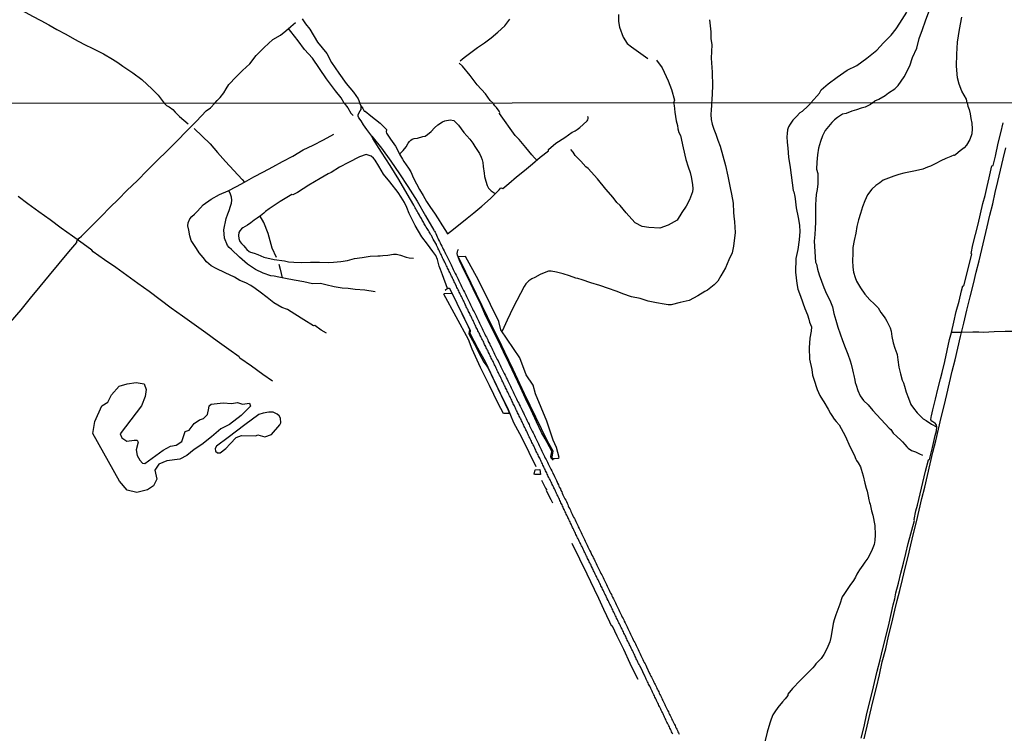
# Model space of a CAD drawing. Units: millimetres. Extents: x 192780 to 195191, y 1652122 to 1654896.
# Drawn here: x 193863 to 194187, y 1653577 to 1653813 of the extents above; entities that cross this region are included whole.
import ezdxf

# ---------------------------------------------------------------- set-up
doc = ezdxf.new("R2010")
doc.units = ezdxf.units.MM
for name, color, linetype in [('IMAGEM', 7, 'Continuous'), ('V-BANHADO', 3, 'Continuous'), ('V-CANAL', 4, 'Continuous'), ('V-LOTE', 1, 'Continuous'), ('V-VALETA', 6, 'Continuous'), ('X-LIMITE_1000', 7, 'Continuous')]:
    doc.layers.add(name, color=color, linetype=linetype)
picture_1 = doc.add_image_def('image1.jpg', size_in_pixel=(4016, 4622))

msp = doc.modelspace()

# ---------------------------------------------------------------- linework, layer by layer
at = {"layer": 'V-BANHADO'}
for points in [[(194040.36, 1653668.12), (194040.64, 1653668.42), (194039.86, 1653671.67), (194038.69, 1653674.09), (194036.65, 1653680.34), (194032.89, 1653689.34), (194032.13, 1653692.23), (194029.76, 1653695.66), (194027.72, 1653701.27), (194021.47, 1653710.54), (194020.75, 1653713.24), (194018.1, 1653718.86), (194014.15, 1653726.92), (194009.77, 1653734.72), (194007.42, 1653734.58), (194008.1, 1653733.2), (194018.66, 1653711.22), (194020.74, 1653707.46), (194022.69, 1653703.27), (194025.43, 1653697.51), (194029.15, 1653689.53), (194032.87, 1653681.81), (194036.59, 1653674.09), (194038.56, 1653670.56), (194038.32, 1653668.45), (194038.46, 1653668.09), (194039.12, 1653668.05), (194040.36, 1653668.12)], [(194024.27, 1653682.89), (194022.37, 1653682.92), (194020.54, 1653686.2), (194017.78, 1653692.16), (194014.77, 1653698.02), (194012.04, 1653704.09), (194010.76, 1653707.28), (194002.71, 1653722.23), (194002.74, 1653722.43), (194005.28, 1653722.54), (194008.03, 1653717.06), (194009.01, 1653714.92), (194010.1, 1653712.79), (194011.08, 1653710.6), (194010.93, 1653709.22), (194012.83, 1653705.75), (194014.26, 1653702.85), (194015.82, 1653699.83), (194016.9, 1653698.51), (194017.29, 1653697.86), (194019.27, 1653693.63), (194021.59, 1653688.82), (194023.89, 1653684.03), (194024.34, 1653682.88)], [(193904.96, 1653657.71), (193901.45, 1653656.8), (193898.23, 1653657.63), (193895.72, 1653660.62), (193887, 1653676.34), (193887.67, 1653680.21), (193889.93, 1653685.46), (193891.9, 1653686.61), (193893.15, 1653689.01), (193895.62, 1653691.91), (193898.3, 1653692.67), (193901.21, 1653693.17), (193903.85, 1653692.67), (193904.53, 1653690.84), (193904.25, 1653688.45), (193902.95, 1653685.44), (193896.02, 1653676.18), (193896.47, 1653674.9), (193898.13, 1653673.82), (193900.62, 1653674.07), (193901.62, 1653674.07), (193901.92, 1653673.39), (193901.29, 1653670.91), (193901.62, 1653669.09), (193902.45, 1653667.51), (193903.28, 1653666.51), (193904.06, 1653666.41), (193910.19, 1653670.75), (193912.6, 1653672.08), (193914.43, 1653672.49), (193916.25, 1653673.65), (193917.35, 1653676.92), (193918.75, 1653677.39), (193920.32, 1653679.63), (193922.07, 1653680.79), (193923.4, 1653681.29), (193924.81, 1653682.54), (193925.22, 1653684.7), (193925.31, 1653685.44), (193926.01, 1653685.93), (193929.88, 1653686.44), (193932.62, 1653686.19), (193934.69, 1653686.52), (193936.35, 1653685.94), (193938.6, 1653686.27), (193938.93, 1653685.28), (193935.87, 1653682.24), (193932, 1653679.27), (193929.18, 1653677.82), (193926.11, 1653675.15), (193922.86, 1653672.71), (193920.38, 1653671.05), (193917.94, 1653669.07), (193915.66, 1653667.87), (193911.33, 1653667.3), (193908.67, 1653666.16), (193907.42, 1653664.18), (193908.09, 1653661.19), (193907.01, 1653659), (193905.01, 1653657.72)], [(193941.67, 1653682.53), (193937.08, 1653679.16), (193931.6, 1653674.96), (193927.7, 1653672.07), (193927.27, 1653671.3), (193927.44, 1653670.44), (193928.02, 1653669.9), (193928.91, 1653669.94), (193930.85, 1653671.36), (193932.2, 1653672.84), (193934.19, 1653674.93), (193936.01, 1653675.63), (193940.72, 1653675.48), (193941.33, 1653675.88), (193943.71, 1653675.23), (193945.82, 1653676.01), (193948.57, 1653679.13), (193948.99, 1653679.86), (193948.84, 1653681.31), (193948.44, 1653682.15), (193947.76, 1653682.72), (193946.45, 1653683.3), (193944.95, 1653683.32), (193943.11, 1653683.05), (193941.67, 1653682.53)], [(194034.57, 1653662.78), (194032.81, 1653662.78), (194032.43, 1653662.89), (194032.78, 1653664.31), (194034.37, 1653664.44), (194034.59, 1653662.81)]]:
    msp.add_lwpolyline(points, close=True, dxfattribs=at)
at = {"layer": 'V-CANAL'}
for points in [[(194056.54, 1653621.73), (194055.96, 1653623.04), (194055.89, 1653623.12), (194055.84, 1653623.21), (194055.78, 1653623.36), (194055.72, 1653623.46), (194055.57, 1653623.8), (194055.38, 1653624.19), (194055.21, 1653624.57), (194055.02, 1653624.95), (194054.82, 1653625.34), (194054.63, 1653625.72), (194054.44, 1653626.1), (194054.29, 1653626.44), (194054.1, 1653626.83), (194053.91, 1653627.21), (194053.74, 1653627.59), (194053.53, 1653627.98), (194053.34, 1653628.36), (194053.14, 1653628.74), (194052.99, 1653629.08), (194052.8, 1653629.47), (194052.61, 1653629.85), (194052.42, 1653630.23), (194052.25, 1653630.61), (194052.06, 1653631), (194051.89, 1653631.38), (194051.72, 1653631.72), (194051.53, 1653632.1), (194051.38, 1653632.45), (194051.19, 1653632.83), (194050.99, 1653633.21), (194050.8, 1653633.59), (194050.63, 1653633.98), (194050.44, 1653634.36), (194050.25, 1653634.74), (194050.08, 1653635.08), (194049.91, 1653635.47), (194049.72, 1653635.85), (194049.53, 1653636.23), (194049.33, 1653636.62), (194049.14, 1653637), (194048.97, 1653637.38), (194048.82, 1653637.72), (194048.63, 1653638.11), (194048.44, 1653638.49), (194048.25, 1653638.87), (194048.06, 1653639.26), (194047.86, 1653639.64), (194047.69, 1653640.02), (194047.5, 1653640.36), (194047.33, 1653640.75), (194047.14, 1653641.13), (194046.95, 1653641.51), (194046.76, 1653641.9), (194046.57, 1653642.28), (194046.42, 1653642.66), (194046.23, 1653643), (194046.06, 1653643.39), (194045.87, 1653643.77), (194045.67, 1653644.15), (194045.5, 1653644.53), (194045.33, 1653644.92), (194045.14, 1653645.3), (194044.97, 1653645.64), (194044.78, 1653646.02), (194044.63, 1653646.37), (194044.46, 1653646.75), (194044.27, 1653647.13), (194044.08, 1653647.51), (194043.93, 1653647.9), (194043.74, 1653648.24), (194043.57, 1653648.62), (194043.39, 1653648.96), (194043.23, 1653649.35), (194043.03, 1653649.73), (194042.86, 1653650.11), (194042.67, 1653650.49), (194042.5, 1653650.88), (194042.31, 1653651.26), (194042.16, 1653651.6), (194041.97, 1653651.98), (194041.82, 1653652.33), (194041.65, 1653652.71), (194041.46, 1653653.09), (194041.27, 1653653.47), (194041.12, 1653653.86), (194040.93, 1653654.24), (194040.76, 1653654.62), (194040.56, 1653654.96), (194040.37, 1653655.35), (194040.2, 1653655.73), (194040.03, 1653656.11), (194039.84, 1653656.5), (194039.67, 1653656.88), (194039.48, 1653657.26), (194039.33, 1653657.6), (194039.14, 1653657.99), (194038.97, 1653658.37), (194038.78, 1653658.75), (194038.59, 1653659.14), (194038.59, 1653659.14), (194038.41, 1653659.52), (194038.22, 1653659.9), (194038.08, 1653660.24), (194037.88, 1653660.63), (194037.69, 1653661.01), (194037.5, 1653661.39), (194037.31, 1653661.78), (194037.12, 1653662.16), (194036.95, 1653662.54), (194036.78, 1653662.88), (194036.59, 1653663.27), (194036.41, 1653663.65), (194036.22, 1653664.03), (194036.05, 1653664.41), (194035.86, 1653664.8), (194035.69, 1653665.18), (194035.52, 1653665.52), (194035.33, 1653665.9), (194035.18, 1653666.25), (194034.99, 1653666.63), (194034.8, 1653667.01), (194034.63, 1653667.39), (194034.43, 1653667.78), (194034.29, 1653668.12), (194034.09, 1653668.5), (194033.9, 1653668.84), (194033.73, 1653669.23), (194033.54, 1653669.61), (194033.35, 1653669.99), (194033.16, 1653670.37), (194032.99, 1653670.76), (194032.82, 1653671.14), (194032.65, 1653671.48), (194032.46, 1653671.86), (194032.31, 1653672.2), (194032.12, 1653672.59), (194031.92, 1653672.97), (194031.71, 1653673.35), (194031.54, 1653673.74), (194031.39, 1653674.12), (194031.18, 1653674.5), (194031.01, 1653674.84), (194030.82, 1653675.23), (194030.63, 1653675.61), (194030.43, 1653675.99), (194030.26, 1653676.38), (194030.09, 1653676.76), (194029.9, 1653677.14), (194029.75, 1653677.48), (194029.54, 1653677.87), (194029.37, 1653678.25), (194029.2, 1653678.63), (194029.01, 1653679.02), (194028.84, 1653679.4), (194028.62, 1653679.78), (194028.48, 1653680.12), (194028.3, 1653680.51), (194028.11, 1653680.89), (194027.94, 1653681.27), (194027.73, 1653681.66), (194027.56, 1653682.04), (194027.35, 1653682.42), (194027.18, 1653682.76), (194027.01, 1653683.15), (194026.84, 1653683.53), (194026.67, 1653683.91), (194026.45, 1653684.29), (194026.28, 1653684.68), (194026.09, 1653685.06), (194025.94, 1653685.4), (194025.77, 1653685.78), (194025.58, 1653686.13), (194025.41, 1653686.51), (194025.24, 1653686.89), (194025.05, 1653687.27), (194024.88, 1653687.66), (194024.67, 1653688.04), (194024.5, 1653688.42), (194024.33, 1653688.76), (194024.13, 1653689.15), (194023.94, 1653689.53), (194023.77, 1653689.91), (194023.58, 1653690.3), (194023.39, 1653690.68), (194023.22, 1653691.06), (194023.05, 1653691.4), (194022.86, 1653691.79), (194022.69, 1653692.17), (194022.49, 1653692.55), (194022.3, 1653692.94), (194022.11, 1653693.32), (194021.94, 1653693.7), (194021.75, 1653694.04), (194021.6, 1653694.43), (194021.43, 1653694.81), (194021.22, 1653695.19), (194021.05, 1653695.58), (194020.83, 1653695.96), (194020.66, 1653696.34), (194020.47, 1653696.68), (194020.47, 1653696.68), (194020.3, 1653697.07), (194020.13, 1653697.45), (194019.94, 1653697.83), (194019.77, 1653698.21), (194019.56, 1653698.6), (194019.39, 1653698.98), (194019.22, 1653699.32), (194019.05, 1653699.7), (194018.88, 1653700.05), (194018.68, 1653700.43), (194018.49, 1653700.81), (194018.3, 1653701.19), (194018.13, 1653701.58), (194017.98, 1653701.92), (194017.77, 1653702.3), (194017.62, 1653702.64), (194017.41, 1653703.03), (194017.24, 1653703.41), (194017.05, 1653703.79), (194016.88, 1653704.17), (194016.68, 1653704.56), (194016.49, 1653704.94), (194016.32, 1653705.28), (194016.13, 1653705.66), (194015.98, 1653706.01), (194015.81, 1653706.39), (194015.6, 1653706.77), (194015.43, 1653707.15), (194015.24, 1653707.54), (194015.02, 1653707.92), (194014.87, 1653708.3), (194014.68, 1653708.64), (194014.49, 1653709.03), (194014.28, 1653709.41), (194014.11, 1653709.79), (194013.9, 1653710.18), (194013.73, 1653710.56), (194013.53, 1653710.94), (194013.38, 1653711.28), (194013.21, 1653711.67), (194013.02, 1653712.05), (194012.83, 1653712.43), (194012.64, 1653712.82), (194012.45, 1653713.2), (194012.3, 1653713.58), (194012.11, 1653713.92), (194011.94, 1653714.31), (194011.74, 1653714.69), (194011.55, 1653715.07), (194011.4, 1653715.46), (194011.21, 1653715.84), (194011.02, 1653716.22), (194010.83, 1653716.56), (194010.66, 1653716.95), (194010.45, 1653717.33), (194010.28, 1653717.71), (194010.08, 1653718.09), (194009.89, 1653718.48), (194009.74, 1653718.86), (194009.55, 1653719.2), (194009.38, 1653719.58), (194009.21, 1653719.93), (194009.04, 1653720.31), (194008.87, 1653720.69), (194008.66, 1653721.07), (194008.49, 1653721.46), (194008.28, 1653721.84), (194008.11, 1653722.22), (194007.96, 1653722.56), (194007.77, 1653722.95), (194007.57, 1653723.33), (194007.38, 1653723.71), (194007.21, 1653724.1), (194007, 1653724.48), (194006.83, 1653724.86), (194006.68, 1653725.2), (194006.49, 1653725.59), (194006.32, 1653725.97), (194006.11, 1653726.35), (194005.94, 1653726.74), (194005.72, 1653727.12), (194005.55, 1653727.5), (194005.4, 1653727.84), (194005.21, 1653728.23), (194005.02, 1653728.61), (194004.83, 1653728.99), (194004.66, 1653729.38), (194004.45, 1653729.76), (194004.28, 1653730.14), (194004.08, 1653730.48), (194003.91, 1653730.87), (194003.74, 1653731.25), (194003.55, 1653731.63), (194003.38, 1653732.01), (194003.17, 1653732.4), (194003, 1653732.78), (194002.83, 1653733.12), (194002.66, 1653733.5), (194002.49, 1653733.85), (194002.27, 1653734.23), (194002.27, 1653734.23), (194002.1, 1653734.61), (194001.93, 1653734.99), (194001.76, 1653735.38), (194001.59, 1653735.72), (194001.38, 1653736.1), (194001.23, 1653736.44), (194001.04, 1653736.83), (194000.85, 1653737.21), (194000.68, 1653737.59), (194000.49, 1653737.97), (194000.27, 1653738.38), (194000.29, 1653738.49), (194000.2, 1653738.64), (193999.5, 1653739.89), (193999.19, 1653740.44), (193998.98, 1653740.83), (193998.78, 1653741.21), (193998.55, 1653741.59), (193998.32, 1653741.95), (193998.04, 1653742.44), (193997.83, 1653742.83), (193997.61, 1653743.21), (193997.4, 1653743.59), (193997.17, 1653743.93), (193996.89, 1653744.4), (193996.68, 1653744.79), (193996.46, 1653745.17), (193996.23, 1653745.51), (193995.97, 1653745.98), (193995.78, 1653746.36), (193995.57, 1653746.72), (193995.27, 1653747.21), (193995.06, 1653747.55), (193994.8, 1653748.02), (193994.61, 1653748.34), (193994.31, 1653748.83), (193994.12, 1653749.19), (193993.85, 1653749.68), (193993.65, 1653750), (193993.4, 1653750.45), (193993.19, 1653750.76), (193992.95, 1653751.21), (193992.74, 1653751.6), (193990.53, 1653755.35), (193987.83, 1653760.1), (193984.96, 1653764.66), (193982.09, 1653769.13), (193979.31, 1653773.6), (193978.88, 1653774.41), (193982.08, 1653770.4), (193985.17, 1653766.08), (193988.01, 1653761.97), (193990.85, 1653757.76), (193993.87, 1653752.97), (193996.66, 1653748.15), (193999.41, 1653743.33), (193999.53, 1653743.12), (193999.59, 1653743.02), (193999.76, 1653742.74), (193999.98, 1653742.23), (194000.21, 1653741.72), (194000.47, 1653741.21), (194000.7, 1653740.7), (194000.95, 1653740.19), (194001.19, 1653739.68), (194001.45, 1653739.17), (194001.7, 1653738.66), (194001.96, 1653738.14), (194002.19, 1653737.63), (194002.47, 1653737.08), (194002.74, 1653736.57), (194003, 1653736.06), (194003.23, 1653735.55), (194003.3, 1653735.4), (194005.07, 1653731.88), (194005.3, 1653731.38), (194005.53, 1653730.91), (194005.72, 1653730.44), (194005.98, 1653729.97), (194006.23, 1653729.5), (194006.45, 1653729.04), (194006.7, 1653728.57), (194006.91, 1653728.1), (194007.13, 1653727.63), (194007.36, 1653727.16), (194007.6, 1653726.69), (194007.85, 1653726.23), (194008.04, 1653725.76), (194008.28, 1653725.29), (194008.51, 1653724.82), (194008.74, 1653724.35), (194008.98, 1653723.88), (194009.19, 1653723.42), (194009.43, 1653722.95), (194009.68, 1653722.48), (194009.89, 1653722.01), (194010.15, 1653721.54), (194010.34, 1653721.07), (194010.58, 1653720.61), (194010.79, 1653720.18), (194010.79, 1653720.18), (194011.02, 1653719.71), (194011.23, 1653719.24), (194011.47, 1653718.78), (194011.7, 1653718.31), (194011.94, 1653717.84), (194012.17, 1653717.37), (194012.36, 1653716.9), (194012.62, 1653716.43), (194012.87, 1653715.97), (194013.09, 1653715.54), (194013.28, 1653715.07), (194013.51, 1653714.6), (194013.73, 1653714.14), (194013.98, 1653713.67), (194014.21, 1653713.2), (194014.41, 1653712.73), (194014.66, 1653712.26), (194014.87, 1653711.79), (194015.13, 1653711.33), (194015.3, 1653710.9), (194015.54, 1653710.43), (194015.77, 1653709.96), (194016.02, 1653709.5), (194016.24, 1653709.03), (194016.45, 1653708.56), (194016.71, 1653708.09), (194016.92, 1653707.62), (194017.13, 1653707.15), (194017.34, 1653706.69), (194017.56, 1653706.26), (194017.81, 1653705.79), (194018, 1653705.32), (194018.24, 1653704.86), (194018.49, 1653704.39), (194018.71, 1653703.92), (194018.94, 1653703.45), (194019.15, 1653702.98), (194019.39, 1653702.51), (194019.64, 1653702.05), (194019.86, 1653701.62), (194020.07, 1653701.15), (194020.3, 1653700.68), (194020.56, 1653700.22), (194020.77, 1653699.75), (194021.02, 1653699.28), (194021.24, 1653698.81), (194021.47, 1653698.34), (194021.69, 1653697.87), (194021.94, 1653697.41), (194022.11, 1653696.98), (194022.37, 1653696.51), (194022.6, 1653696.04), (194022.84, 1653695.58), (194023.07, 1653695.11), (194023.26, 1653694.64), (194023.52, 1653694.17), (194023.73, 1653693.7), (194023.98, 1653693.23), (194024.18, 1653692.77), (194024.39, 1653692.34), (194024.62, 1653691.87), (194024.86, 1653691.4), (194025.07, 1653690.94), (194025.3, 1653690.47), (194025.52, 1653690), (194025.75, 1653689.53), (194026.01, 1653689.06), (194026.22, 1653688.59), (194026.45, 1653688.13), (194026.67, 1653687.7), (194026.9, 1653687.23), (194027.09, 1653686.76), (194027.35, 1653686.3), (194027.56, 1653685.83), (194027.82, 1653685.36), (194028.01, 1653684.89), (194028.24, 1653684.42), (194028.45, 1653683.95), (194028.71, 1653683.49), (194028.9, 1653683.06), (194029.14, 1653682.59), (194029.39, 1653682.12), (194029.6, 1653681.66), (194029.84, 1653681.19), (194030.05, 1653680.72), (194030.28, 1653680.25), (194030.5, 1653679.78), (194030.75, 1653679.31), (194030.94, 1653678.85), (194031.18, 1653678.42), (194031.39, 1653677.95), (194031.62, 1653677.48), (194031.82, 1653677.02), (194032.07, 1653676.55), (194032.29, 1653676.08), (194032.54, 1653675.61), (194032.77, 1653675.14), (194032.99, 1653674.67), (194033.22, 1653674.21), (194033.44, 1653673.78), (194033.44, 1653673.78), (194033.63, 1653673.31), (194033.86, 1653672.84), (194034.07, 1653672.38), (194034.33, 1653671.91), (194034.52, 1653671.44), (194034.75, 1653670.97), (194034.94, 1653670.5), (194035.22, 1653670.03), (194035.46, 1653669.57), (194035.65, 1653669.14), (194035.9, 1653668.67), (194036.12, 1653668.2), (194036.37, 1653667.74), (194036.61, 1653667.27), (194036.8, 1653666.8), (194037.05, 1653666.33), (194037.27, 1653665.86), (194037.54, 1653665.39), (194037.77, 1653664.93), (194037.99, 1653664.5), (194038.22, 1653664.03), (194038.46, 1653663.56), (194038.65, 1653663.1), (194038.88, 1653662.63), (194039.1, 1653662.16), (194039.35, 1653661.69), (194039.54, 1653661.22), (194039.78, 1653660.75), (194039.99, 1653660.29), (194040.18, 1653659.86), (194040.42, 1653659.39), (194040.63, 1653658.92), (194040.84, 1653658.46), (194041.08, 1653657.99), (194041.29, 1653657.52), (194041.52, 1653657.05), (194041.71, 1653656.58), (194041.95, 1653656.11), (194042.16, 1653655.65), (194042.39, 1653655.22), (194042.61, 1653654.75), (194042.84, 1653654.28), (194043.06, 1653653.82), (194043.29, 1653653.35), (194043.5, 1653652.88), (194043.71, 1653652.41), (194043.93, 1653651.94), (194044.16, 1653651.47), (194044.4, 1653651.01), (194044.59, 1653650.58), (194044.8, 1653650.11), (194045.03, 1653649.64), (194045.25, 1653649.17), (194045.46, 1653648.71), (194045.72, 1653648.24), (194045.93, 1653647.77), (194046.14, 1653647.3), (194046.38, 1653646.83), (194046.61, 1653646.37), (194046.8, 1653645.94), (194047.01, 1653645.47), (194047.25, 1653645), (194047.48, 1653644.53), (194047.7, 1653644.07), (194047.93, 1653643.6), (194048.14, 1653643.13), (194048.37, 1653642.66), (194048.61, 1653642.19), (194048.82, 1653641.73), (194049.06, 1653641.3), (194049.29, 1653640.83), (194049.5, 1653640.36), (194049.72, 1653639.89), (194049.93, 1653639.43), (194050.16, 1653638.96), (194050.4, 1653638.49), (194050.61, 1653638.02), (194050.85, 1653637.55), (194051.08, 1653637.09), (194051.27, 1653636.66), (194051.5, 1653636.19), (194051.74, 1653635.72), (194051.95, 1653635.25), (194052.19, 1653634.79), (194052.42, 1653634.32), (194052.65, 1653633.85), (194052.87, 1653633.38), (194053.1, 1653632.91), (194053.34, 1653632.45), (194053.53, 1653632.02), (194053.76, 1653631.55), (194053.99, 1653631.08), (194054.25, 1653630.61), (194054.48, 1653630.15), (194054.72, 1653629.68), (194054.95, 1653629.21), (194055.17, 1653628.74), (194055.4, 1653628.27), (194055.66, 1653627.81), (194055.85, 1653627.38), (194055.85, 1653627.38), (194056.08, 1653626.91), (194056.31, 1653626.44), (194056.55, 1653625.97), (194056.76, 1653625.51), (194057, 1653625.04), (194057.21, 1653624.57), (194057.44, 1653624.1), (194057.66, 1653623.63), (194057.89, 1653623.17), (194058.1, 1653622.74), (194058.32, 1653622.27), (194058.55, 1653621.8), (194058.78, 1653621.33), (194059.02, 1653620.87), (194059.25, 1653620.4), (194059.49, 1653619.93), (194059.7, 1653619.46), (194059.93, 1653618.99), (194060.15, 1653618.53), (194060.36, 1653618.1), (194060.59, 1653617.63), (194060.8, 1653617.16), (194061.04, 1653616.69), (194061.28, 1653616.23), (194061.51, 1653615.76), (194061.74, 1653615.29), (194061.98, 1653614.82), (194062.17, 1653614.35), (194062.42, 1653613.88), (194062.64, 1653613.42), (194062.89, 1653612.95), (194063.1, 1653612.48), (194063.32, 1653612.01), (194063.55, 1653611.54), (194063.79, 1653611.08), (194064, 1653610.61), (194064.23, 1653610.14), (194064.45, 1653609.67), (194064.68, 1653609.2), (194064.91, 1653608.73), (194065.11, 1653608.27), (194065.36, 1653607.8), (194065.62, 1653607.33), (194065.83, 1653606.86), (194066.06, 1653606.39), (194066.28, 1653605.92), (194066.51, 1653605.46), (194066.74, 1653604.99), (194066.98, 1653604.52), (194067.19, 1653604.05), (194067.41, 1653603.58), (194067.62, 1653603.11), (194067.85, 1653602.65), (194068.06, 1653602.18), (194068.3, 1653601.71), (194068.51, 1653601.24), (194068.75, 1653600.77), (194069, 1653600.31), (194069.21, 1653599.84), (194069.45, 1653599.37), (194070.51, 1653597.15), (194070.51, 1653597.13), (194070.56, 1653597.09), (194070.56, 1653597.02), (194070.6, 1653596.94), (194070.73, 1653596.69), (194070.94, 1653596.26), (194071.13, 1653595.88), (194071.34, 1653595.45), (194071.53, 1653595.03), (194071.75, 1653594.64), (194071.94, 1653594.22), (194072.15, 1653593.83), (194072.34, 1653593.45), (194072.56, 1653593.03), (194072.75, 1653592.64), (194072.94, 1653592.22), (194073.13, 1653591.83), (194073.3, 1653591.45), (194073.51, 1653591.03), (194073.71, 1653590.64), (194073.9, 1653590.22), (194074.09, 1653589.83), (194074.28, 1653589.45), (194074.49, 1653589.02), (194074.68, 1653588.6), (194074.9, 1653588.17), (194075.09, 1653587.75), (194075.28, 1653587.36), (194075.51, 1653586.94), (194075.68, 1653586.56), (194075.9, 1653586.13), (194076.09, 1653585.7), (194076.28, 1653585.28), (194076.49, 1653584.85), (194076.71, 1653584.43), (194076.9, 1653584.04), (194077.09, 1653583.62), (194077.28, 1653583.24), (194077.47, 1653582.81), (194077.47, 1653582.81), (194077.68, 1653582.38), (194077.88, 1653582), (194078.09, 1653581.57), (194078.28, 1653581.15), (194078.45, 1653580.77), (194078.69, 1653580.34), (194078.88, 1653579.96), (194079.09, 1653579.53), (194079.28, 1653579.11), (194079.47, 1653578.72), (194079.67, 1653578.3), (194079.86, 1653577.91), (194080.03, 1653577.53), (194080.24, 1653577.11)], [(194078.18, 1653577.11), (194077.96, 1653577.53), (194077.77, 1653577.91), (194077.58, 1653578.34), (194077.41, 1653578.72), (194077.22, 1653579.11), (194077.03, 1653579.53), (194076.83, 1653579.91), (194076.6, 1653580.34), (194076.41, 1653580.72), (194076.24, 1653581.11), (194076.02, 1653581.53), (194075.85, 1653581.92), (194075.66, 1653582.3), (194075.47, 1653582.68), (194075.3, 1653583.06), (194075.11, 1653583.45), (194074.94, 1653583.83), (194074.73, 1653584.26), (194074.53, 1653584.64), (194074.36, 1653585.02), (194074.17, 1653585.41), (194073.98, 1653585.79), (194073.79, 1653586.21), (194073.6, 1653586.6), (194073.41, 1653586.98), (194073.21, 1653587.36), (194073.04, 1653587.75), (194072.83, 1653588.17), (194072.66, 1653588.56), (194072.47, 1653588.94), (194072.28, 1653589.32), (194072.09, 1653589.71), (194071.9, 1653590.13), (194071.7, 1653590.51), (194071.49, 1653590.94), (194071.32, 1653591.32), (194071.13, 1653591.71), (194070.92, 1653592.13), (194070.75, 1653592.52), (194070.55, 1653592.9), (194070.36, 1653593.28), (194070.15, 1653593.66), (194069.98, 1653594.05), (194069.79, 1653594.43), (194069.58, 1653594.86), (194069.38, 1653595.24), (194069.21, 1653595.62), (194069.04, 1653596.01), (194067.48, 1653599.3), (194067.45, 1653599.33), (194067.36, 1653599.52), (194067.28, 1653599.71), (194067.08, 1653600.09), (194066.89, 1653600.48), (194066.68, 1653600.86), (194066.51, 1653601.24), (194066.32, 1653601.63), (194066.13, 1653602.01), (194065.98, 1653602.39), (194065.79, 1653602.77), (194065.62, 1653603.16), (194065.42, 1653603.54), (194065.23, 1653603.92), (194065.06, 1653604.31), (194064.87, 1653604.69), (194064.68, 1653605.07), (194064.47, 1653605.46), (194064.28, 1653605.84), (194064.09, 1653606.22), (194063.91, 1653606.61), (194063.72, 1653606.99), (194063.53, 1653607.37), (194063.34, 1653607.75), (194063.34, 1653607.75), (194063.15, 1653608.14), (194062.96, 1653608.52), (194062.79, 1653608.9), (194062.62, 1653609.29), (194062.42, 1653609.67), (194062.23, 1653610.05), (194062.04, 1653610.44), (194061.85, 1653610.82), (194061.68, 1653611.2), (194061.49, 1653611.59), (194061.32, 1653611.97), (194061.13, 1653612.35), (194060.93, 1653612.74), (194060.76, 1653613.12), (194060.57, 1653613.5), (194060.38, 1653613.88), (194060.19, 1653614.27), (194060.02, 1653614.65), (194059.83, 1653615.03), (194059.64, 1653615.42), (194059.44, 1653615.8), (194059.27, 1653616.18), (194059.08, 1653616.57), (194058.89, 1653616.95), (194058.7, 1653617.33), (194058.53, 1653617.72), (194058.34, 1653618.1), (194058.15, 1653618.48), (194057.98, 1653618.87), (194057.78, 1653619.25), (194057.59, 1653619.63), (194057.42, 1653620.01), (194057.23, 1653620.4), (194057.04, 1653620.78), (194056.83, 1653621.16), (194056.54, 1653621.73)]]:
    msp.add_lwpolyline(points, dxfattribs=at)
at = {"layer": 'V-LOTE'}
msp.add_lwpolyline([(194141.22, 1653575.57), (194142.25, 1653579.8), (194143.22, 1653584.03), (194143.22, 1653584.03), (194144.25, 1653588.25), (194145.26, 1653592.47), (194146.25, 1653596.7), (194147.2, 1653600.97), (194148.33, 1653605.22), (194149.3, 1653609.47), (194150.35, 1653613.72), (194151.36, 1653617.97), (194152.14, 1653621.16), (194152.96, 1653624.5), (194153.86, 1653628.08), (194154.76, 1653631.89), (194155.71, 1653635.71), (194156.63, 1653639.53), (194157.53, 1653643.35), (194158.45, 1653647.17), (194159.37, 1653650.99), (194160.29, 1653654.81), (194161.19, 1653658.63), (194162.11, 1653662.45), (194162.99, 1653666.27), (194163.91, 1653670.09), (194164.83, 1653673.91), (194165.73, 1653677.73), (194166.63, 1653681.55), (194167.56, 1653685.37), (194168.44, 1653689.19), (194169.36, 1653693.01), (194170.29, 1653696.83), (194171.22, 1653700.65), (194172.12, 1653704.47), (194173.04, 1653708.29), (194174.07, 1653712.67), (194175.14, 1653717.02), (194176.17, 1653721.37), (194177.24, 1653725.7), (194178.16, 1653729.51), (194179.13, 1653733.26), (194180.03, 1653737.01), (194180.89, 1653740.76), (194181.79, 1653744.51), (194182.69, 1653748.28), (194183.61, 1653752.03), (194184.47, 1653755.74), (194185.33, 1653759.45), (194186.21, 1653763.16), (194187.11, 1653766.87), (194187.97, 1653770.58)], dxfattribs=at)
at = {"layer": 'V-VALETA'}
for points in [[(193863.69, 1653815.83), (193867.04, 1653813.95), (193869.84, 1653812.56), (193872.49, 1653811.05), (193875.14, 1653809.54), (193878.01, 1653808.02), (193880.87, 1653806.34), (193884, 1653804.77), (193887.22, 1653803.14), (193890.42, 1653801.51), (193893.45, 1653799.81), (193895.22, 1653798.68), (193896.87, 1653797.44), (193900.16, 1653795.3), (193903.15, 1653793.04), (193906.51, 1653789.93), (193908.51, 1653787.93), (193910.45, 1653785.25)], [(194060.27, 1653814.47), (194060.22, 1653812.16), (194060.53, 1653810.38), (194061.77, 1653806.98), (194063.13, 1653804.94), (194064.49, 1653803.79), (194067.62, 1653801.61), (194069.94, 1653800.02)], [(194123.66, 1653785.37), (194125.66, 1653787.57), (194126.55, 1653788.55), (194127.08, 1653789.68), (194129.34, 1653791.64), (194132.39, 1653793.85), (194135.64, 1653796.13), (194138.81, 1653797.74), (194142.08, 1653800.07), (194145.42, 1653802.73), (194147.57, 1653805.2), (194150.12, 1653807.65), (194151.75, 1653809.78), (194152.96, 1653811.7), (194155.33, 1653815.29)], [(194143.97, 1653785.38), (194144.78, 1653786.08), (194146.04, 1653786.54), (194148.21, 1653787.82), (194149.21, 1653788.71), (194151.34, 1653790), (194152.42, 1653791.08), (194154.47, 1653793.93), (194156.29, 1653797.55), (194157.17, 1653800.29), (194158.6, 1653803.4), (194159.39, 1653806.54), (194160.46, 1653809.51), (194161.41, 1653812.46), (194162.56, 1653815.41)], [(193927.17, 1653785.27), (193927.91, 1653786.13), (193928.91, 1653787.16), (193930.17, 1653788.67), (193930.9, 1653789.98), (193931.83, 1653791.47), (193932.44, 1653792.1), (193933.53, 1653793.25), (193936.26, 1653796.02), (193938.68, 1653798.19), (193940.84, 1653800.93), (193943.45, 1653803.63), (193946.25, 1653806.26), (193948.78, 1653807.7), (193950.6, 1653809.16), (193952.26, 1653810.54), (193953.78, 1653811.83)], [(193955.98, 1653813.08), (193957.07, 1653811.39), (193958.48, 1653809.7), (193961.06, 1653805.39), (193964.09, 1653801.6), (193965.63, 1653798.67), (193968.07, 1653795.19), (193970.42, 1653791.73), (193972.84, 1653788.92), (193974.48, 1653786.7), (193974.98, 1653785.29)], [(194008.07, 1653799.25), (194009.36, 1653800.36), (194011.59, 1653801.94), (194013.82, 1653803.57), (194016.05, 1653805.2), (194018.28, 1653806.83), (194020.51, 1653808.72), (194022.79, 1653810.73), (194024.47, 1653812.95)], [(194090.27, 1653812.7), (194090.65, 1653808.79), (194090.65, 1653806.63), (194090.98, 1653804.46), (194090.83, 1653800.1), (194091.11, 1653795.53), (194091.23, 1653790.89), (194090.99, 1653786.25), (194090.94, 1653785.35)], [(194175.2, 1653785.39), (194174.95, 1653786.55), (194173.48, 1653789.26), (194172.52, 1653791.57), (194172.02, 1653793.57), (194171.68, 1653797.52), (194171.82, 1653801.47), (194171.96, 1653805.42), (194172.68, 1653809.56), (194173.47, 1653813.68)], [(193969.86, 1653785.28), (193968.77, 1653787.02), (193966.95, 1653789.3), (193964.01, 1653793.26), (193961.69, 1653796.71), (193959.32, 1653800.14), (193956.79, 1653802.96), (193954.61, 1653805.82), (193952.27, 1653808.89), (193951.48, 1653809.89)], [(194018.91, 1653785.31), (194017.99, 1653786.18), (194016.37, 1653788.32), (194013.71, 1653791.35), (194011.32, 1653794.4), (194008.81, 1653797.43), (194007.72, 1653798.41)], [(194072.73, 1653799.44), (194074.62, 1653796.87), (194076.62, 1653792.61), (194077.76, 1653789.8), (194078.71, 1653786.26), (194078.42, 1653785.34)], [(193881.68, 1653739.31), (193881.72, 1653739.69), (193882.02, 1653740.16), (193882.43, 1653740.73), (193883.17, 1653741.37), (193884.5, 1653742.74), (193887.07, 1653745.19), (193889.82, 1653748), (193892.61, 1653750.81), (193895.4, 1653753.62), (193898.19, 1653756.43), (193901.68, 1653759.76), (193904.92, 1653763.05), (193908.16, 1653766.34), (193911.5, 1653769.59), (193914.74, 1653772.84), (193917.86, 1653776.05), (193921.16, 1653779.28), (193924.36, 1653782.68), (193925.76, 1653783.77), (193927.17, 1653785.27)], [(193910.45, 1653785.25), (193911.24, 1653784.52), (193912.14, 1653784.05), (193913.29, 1653783.16), (193914.06, 1653782.24), (193915.57, 1653780.9), (193918.4, 1653778.48)], [(193969.86, 1653785.28), (193970.99, 1653783.7), (193972.06, 1653781.93), (193972.77, 1653781.17)], [(193978.88, 1653774.41), (193977.32, 1653776.61), (193976.23, 1653778.1), (193975.4, 1653779.44), (193974.7, 1653780.46), (193974.45, 1653780.99), (193974.48, 1653781.47), (193975.11, 1653782.68), (193975.38, 1653783.17), (193975.43, 1653784.01), (193975.44, 1653784.32), (193974.98, 1653785.29)], [(194033.3, 1653766.42), (194032.59, 1653767.21), (194031.67, 1653768.19), (194030.72, 1653769.47), (194029.66, 1653770.69), (194028.6, 1653771.98), (194027.51, 1653773.27), (194026.21, 1653774.62), (194021.06, 1653781.8), (194021.09, 1653782.14), (194020.86, 1653782.64), (194019.98, 1653783.82), (194019.53, 1653784.38), (194019.06, 1653785.01), (194018.91, 1653785.31)], [(194090.94, 1653785.35), (194090.89, 1653784.46), (194090.76, 1653783.1), (194090.68, 1653781.51), (194090.79, 1653779.92), (194091.11, 1653778.31), (194091.66, 1653776.68), (194092.34, 1653775.04), (194093, 1653773.11), (194093.73, 1653771.04), (194095.52, 1653764.71), (194096.25, 1653761.21), (194097.04, 1653757.29), (194097.54, 1653755.2), (194098.04, 1653752.25), (194098.15, 1653749.16), (194098.22, 1653747.96), (194098.45, 1653746.15), (194098.75, 1653742.59), (194098.18, 1653738.11), (194097.68, 1653735.93), (194096.64, 1653733.54), (194095.48, 1653730.89), (194094.03, 1653728.26), (194092.95, 1653726.57), (194092.64, 1653726.17), (194091.75, 1653725.31), (194090.7, 1653724.44), (194089.56, 1653723.54), (194088.76, 1653723.09), (194086.45, 1653721.66), (194083.6, 1653720.18), (194080.61, 1653719.49), (194077.56, 1653718.74), (194076.65, 1653718.71), (194075.33, 1653719.01), (194072.73, 1653719.4), (194070.01, 1653719.94), (194067.37, 1653720.78), (194064.52, 1653721.43), (194061.73, 1653722.42), (194060.38, 1653722.96), (194059.46, 1653723.2), (194056.92, 1653724.12), (194054.07, 1653725.07), (194051.16, 1653726.02), (194048.29, 1653726.99), (194046.86, 1653727.47), (194046.24, 1653727.57), (194044.09, 1653728.26), (194041.98, 1653728.93), (194039.81, 1653729.54), (194038.05, 1653729.85), (194037.18, 1653729.82), (194036.25, 1653729.46), (194034.45, 1653728.75), (194032.69, 1653727.8), (194031.73, 1653727.32), (194030.69, 1653726.66), (194029.65, 1653725.71), (194029.1, 1653724.76), (194027.94, 1653722.47), (194025.52, 1653717.84), (194023.51, 1653713.73), (194021.9, 1653710.08)], [(194078.42, 1653785.34), (194078.56, 1653784.5), (194078.81, 1653782.32), (194079.27, 1653779.47), (194079.69, 1653777.93), (194079.79, 1653776.83), (194080.19, 1653775.59), (194080.74, 1653774.6), (194081.57, 1653770.57), (194082.44, 1653766.68), (194083.23, 1653764.26), (194083.85, 1653762.34), (194084.2, 1653760.92), (194084.62, 1653758.39), (194084.71, 1653756.96), (194084.65, 1653755.99), (194083.62, 1653753.35), (194082.59, 1653751.28), (194081.13, 1653749.17), (194079.54, 1653746.62), (194076.62, 1653744.98), (194073.87, 1653744.08), (194070.3, 1653744.22), (194068.1, 1653744.57), (194065.74, 1653745.83), (194064.6, 1653746.96), (194062.82, 1653749.14), (194060.81, 1653751.48), (194059.67, 1653752.51), (194058.47, 1653754.16), (194056.09, 1653756.86), (194053.34, 1653760.26), (194050.26, 1653763.76), (194049.53, 1653764.24), (194047.79, 1653766.12), (194046.02, 1653767.95), (194045.35, 1653769.06), (194044.52, 1653769.97)], [(194123.66, 1653785.37), (194123.56, 1653785.15), (194122.76, 1653784.34), (194120.75, 1653782.48), (194120.08, 1653782.04), (194118.95, 1653780.89), (194118.24, 1653780.24), (194117.72, 1653779.6), (194116.82, 1653778.38), (194116.32, 1653777.43), (194116.01, 1653776.51), (194115.82, 1653775.22), (194115.79, 1653774.14), (194115.91, 1653772.38), (194116.09, 1653770.37), (194116.27, 1653767.4), (194116.82, 1653764.06), (194117.78, 1653756.45), (194118.07, 1653756.04), (194118.39, 1653754.51), (194118.52, 1653753.67), (194118.82, 1653750.78), (194119.43, 1653747.59), (194119.73, 1653746.3), (194119.89, 1653744.87), (194120.07, 1653742.88), (194119.85, 1653740.14), (194119.4, 1653737.04), (194118.76, 1653734.05), (194118.58, 1653729.56), (194119.08, 1653725.73), (194119.4, 1653723.91), (194120.22, 1653721.56), (194121.69, 1653717.48), (194122.61, 1653715.42), (194123.01, 1653714.04), (194123.26, 1653713.04), (194123.87, 1653711.47), (194123.79, 1653710), (194123.35, 1653707.71), (194123.07, 1653704.52), (194123.25, 1653700.84), (194123.96, 1653697.46), (194124.22, 1653695.51), (194124.61, 1653694.19), (194125.73, 1653690.79), (194126.59, 1653688.78), (194127.53, 1653687.41), (194127.94, 1653686.7), (194129.33, 1653684.32), (194130.19, 1653682.92), (194130.58, 1653682.2), (194131.35, 1653681.06), (194132.05, 1653680.23), (194132.96, 1653679.18), (194134.95, 1653675.55), (194136.65, 1653671.75), (194137.96, 1653669.29), (194138.49, 1653667.87), (194138.75, 1653667.36), (194139.25, 1653666.61), (194140.02, 1653665.32), (194140.29, 1653664.53), (194140.63, 1653663.48), (194140.86, 1653662.32), (194141.45, 1653659.96), (194141.93, 1653658.31), (194142.26, 1653657.28), (194142.6, 1653655.61), (194142.79, 1653654.46), (194143.03, 1653653.57), (194143.25, 1653652.94), (194143.67, 1653650.83), (194144.11, 1653649.31), (194144.73, 1653645.98), (194144.9, 1653642.84), (194144.79, 1653640.95), (194144.54, 1653639.67), (194143.7, 1653637.49), (194142.49, 1653635.2), (194141.49, 1653633.82), (194140.85, 1653632.82), (194139.68, 1653631.3), (194139.13, 1653630.4), (194138.83, 1653629.9), (194138.34, 1653628.9), (194137.68, 1653627.77), (194136.56, 1653626.18), (194136.06, 1653625.48), (194134.57, 1653623.17), (194133.94, 1653622.37), (194133.26, 1653620), (194131.91, 1653616.51), (194131.34, 1653614.79), (194131.07, 1653613.6), (194130.65, 1653611.5), (194130.23, 1653608.99), (194129.87, 1653607.61), (194129.25, 1653605.99), (194128.67, 1653604.77), (194127.89, 1653603.38), (194127.89, 1653603.38), (194127.48, 1653602.72), (194127.06, 1653602.08), (194126.2, 1653601.21), (194125.34, 1653600.32), (194124.83, 1653599.62), (194124.33, 1653599.05), (194122.44, 1653597.08), (194120.16, 1653594.77), (194117.63, 1653592.18), (194116.11, 1653590.29), (194116.05, 1653589.89), (194115.21, 1653588.75), (194114.37, 1653587.75), (194112.77, 1653585.88), (194111.77, 1653584.51), (194111.13, 1653583.44), (194110.56, 1653582.09), (194110.11, 1653580.74), (194109.21, 1653577.79), (194108.5, 1653574.54)], [(194143.97, 1653785.38), (194143.34, 1653784.82), (194142.44, 1653784.34), (194141.6, 1653783.98), (194140.29, 1653783.63), (194138.76, 1653783.1), (194137.14, 1653782.59), (194135.29, 1653781.9), (194134.08, 1653781.64), (194132.41, 1653780.49), (194131.41, 1653779.78), (194130.54, 1653778.91), (194129.53, 1653777.55), (194128.41, 1653776.19), (194127.49, 1653774.54), (194126.79, 1653772.66), (194126.14, 1653770.47), (194125.88, 1653768.18), (194125.59, 1653765.83), (194125.56, 1653763.52), (194125.96, 1653762.09), (194126, 1653760.4), (194125.93, 1653758.67), (194125.78, 1653756.82), (194125.45, 1653755.13), (194125.33, 1653753.44), (194125.24, 1653751.67), (194125.23, 1653749.77), (194125.16, 1653747.87), (194125.17, 1653745.96), (194125.1, 1653743.92), (194124.99, 1653741.98), (194124.73, 1653739.77), (194125.15, 1653732.77), (194125.57, 1653732.17), (194125.9, 1653730.49), (194126.46, 1653728.61), (194127.15, 1653726.57), (194127.92, 1653724.5), (194128.85, 1653722.38), (194129.91, 1653720.26), (194130.82, 1653718.06), (194131.28, 1653715.87), (194131.92, 1653713.66), (194132.51, 1653711.41), (194133.29, 1653709.16), (194134.09, 1653706.92), (194134.93, 1653704.67), (194135.84, 1653702.46), (194136.67, 1653700.23), (194136.98, 1653699.2), (194137.37, 1653697.27), (194137.59, 1653696.34), (194137.82, 1653695.38), (194138.11, 1653693.94), (194138.27, 1653693.08), (194138.57, 1653692.22), (194139.1, 1653690.49), (194139.89, 1653688.71), (194141.01, 1653687.23), (194142.54, 1653685.72), (194144.11, 1653683.91), (194149.47, 1653678.09), (194150.02, 1653677.57), (194150.83, 1653676.46), (194152.01, 1653675.32), (194153.3, 1653674.09), (194153.91, 1653673.5), (194154.61, 1653672.71), (194155.26, 1653671.89), (194155.78, 1653671.44), (194156.84, 1653670.68), (194158.14, 1653670.2), (194159.52, 1653669.57), (194160.44, 1653669.11)], [(194175.2, 1653785.39), (194175.44, 1653784.3), (194175.82, 1653783.2), (194176.19, 1653781.76), (194176.42, 1653780.22), (194176.71, 1653778.61), (194176.89, 1653776.81), (194176.72, 1653775.12), (194176.09, 1653773.27), (194175.03, 1653771.45), (194174.23, 1653770.54), (194172.88, 1653769.5), (194171.42, 1653768.29), (194171.01, 1653768), (194170.77, 1653768.13), (194169.79, 1653767.72), (194168.16, 1653767.04), (194166.49, 1653766.19), (194164.82, 1653765.32), (194163.15, 1653764.45), (194162.09, 1653764.13), (194160.62, 1653763.54), (194159.16, 1653763.16), (194157.66, 1653762.87), (194155.99, 1653762.53), (194154.33, 1653762.17), (194152.69, 1653761.69), (194150.97, 1653761.19), (194149.24, 1653760.55), (194147.52, 1653759.84), (194146.91, 1653759.41), (194146.38, 1653759.02), (194145.13, 1653758.06), (194143.78, 1653756.85), (194142.37, 1653755.05), (194141.5, 1653753.06), (194140.71, 1653751.06), (194140.04, 1653748.91), (194139.41, 1653746.76), (194138.85, 1653744.61), (194138.47, 1653742.36), (194137.97, 1653740.01), (194137.53, 1653737.67), (194137.47, 1653735.56), (194137.42, 1653733.33), (194137.54, 1653731.11), (194137.7, 1653729.47), (194138.24, 1653727.73), (194138.76, 1653726.59), (194140.05, 1653724.3), (194141.5, 1653722.28), (194143.14, 1653720.41), (194144.58, 1653719.1), (194145.33, 1653718.31), (194145.81, 1653717.74), (194146.28, 1653716.98), (194146.73, 1653716.24), (194147.84, 1653714.77), (194148.27, 1653714.07), (194148.67, 1653713.36), (194149.17, 1653712.42), (194149.81, 1653711.17), (194150.12, 1653710.06), (194150.4, 1653708.34), (194150.82, 1653706.2), (194151.36, 1653704.46), (194152.06, 1653702.69), (194152.17, 1653702.37), (194152.31, 1653700.63), (194152.71, 1653698.23), (194153.19, 1653696.02), (194153.81, 1653693.84), (194154.25, 1653692.99), (194154.55, 1653691.94), (194155.13, 1653689.94), (194155.84, 1653687.97), (194156.65, 1653685.9), (194157.45, 1653684.6), (194158.66, 1653683.16), (194159.98, 1653681.78), (194160.7, 1653681.13), (194161.7, 1653680.55), (194163.45, 1653679.37), (194165.13, 1653678.47)], [(193975.44, 1653784.3), (193975.94, 1653783.52), (193976.44, 1653782.64), (193976.71, 1653782.64), (193978.56, 1653781.07), (193981.63, 1653778.71), (193983.82, 1653776.56), (193983.66, 1653775.85), (193983.79, 1653775.36), (193985.08, 1653773.36), (193986.17, 1653771.86), (193986.77, 1653771.04), (193987.32, 1653770.14), (193988.09, 1653768.44), (193989.02, 1653766.81), (193989.49, 1653765.97), (193991.03, 1653763.8), (193991.77, 1653762.58), (193992.67, 1653760.55), (193993.62, 1653758.64), (193994.68, 1653756.76), (193995.81, 1653754.76), (193996.99, 1653752.8), (193998.24, 1653750.89), (193999.6, 1653749.03), (194000.83, 1653747.06), (194002, 1653745.15), (194003.22, 1653743.24), (194003.91, 1653742.19), (194004.82, 1653742.88), (194008.09, 1653745.49), (194010.35, 1653747.28), (194012.61, 1653749.11), (194015.24, 1653751.23), (194018.06, 1653753.77), (194020.92, 1653756.68), (194021.45, 1653757.35), (194022.11, 1653757.16), (194024.13, 1653758.77), (194026.61, 1653760.91), (194029.3, 1653763.09), (194031.89, 1653765.25), (194034.48, 1653767.41), (194037.15, 1653769.55), (194037.2, 1653769.98), (194039.59, 1653772.05), (194042.57, 1653773.93), (194045.01, 1653775.7), (194045.56, 1653775.9), (194046.02, 1653776.11), (194046.6, 1653776.54), (194047.53, 1653777.26), (194048.63, 1653778.25), (194049.91, 1653779.46), (194050.16, 1653779.81), (194050.29, 1653780.2), (194050.27, 1653780.65), (194050.03, 1653780.89)], [(193988.09, 1653768.44), (193988.53, 1653768.87), (193989.29, 1653769.66), (193990.26, 1653770.91), (193990.87, 1653772.05), (193991.3, 1653772.63), (193991.82, 1653773.1), (193992.22, 1653773.39), (193992.94, 1653773.64), (193994.04, 1653773.77), (193995.74, 1653774.23), (193996.47, 1653774.43), (193997.28, 1653774.96), (193998.44, 1653775.87), (193999.62, 1653777.1), (194000.74, 1653778.15), (194002.25, 1653779.09), (194002.98, 1653779.4), (194004.73, 1653779.78), (194006.02, 1653779.49), (194007.46, 1653777.98), (194009.3, 1653775.62), (194011.25, 1653773.43), (194012.23, 1653772.06), (194012.91, 1653770.93), (194014.4, 1653768.64), (194014.97, 1653767.48), (194015.26, 1653766.56), (194015.52, 1653765.68), (194015.68, 1653764.35), (194015.92, 1653762.21), (194016.12, 1653761.03), (194016.47, 1653759.49), (194016.97, 1653758.09), (194017.37, 1653757.2), (194018.23, 1653756.31), (194019.63, 1653755.44)], [(194140.24, 1653575.75), (194141.2, 1653579.64), (194142.1, 1653583.92), (194143.95, 1653591.28), (194143.95, 1653591.28), (194144.65, 1653594.11), (194145.57, 1653597.85), (194146.47, 1653601.59), (194147.41, 1653605.35), (194148.39, 1653609.24), (194149.46, 1653613.69), (194150.79, 1653619.79), (194151.32, 1653621.74), (194151.72, 1653623.71), (194152.58, 1653626.9), (194153.38, 1653630.21), (194154.18, 1653633.52), (194154.98, 1653636.75), (194155.78, 1653640.02), (194157.82, 1653647.61), (194157.67, 1653647.98), (194158.32, 1653650.81), (194158.83, 1653652.66), (194159.71, 1653656.4), (194160.59, 1653660.14), (194161.47, 1653663.88), (194162.47, 1653667.62), (194162.73, 1653667.69), (194163.77, 1653671.73), (194164.69, 1653675.62), (194165.11, 1653677.2), (194165.16, 1653678.48), (194165.07, 1653679.09), (194164.88, 1653679.39), (194164.61, 1653679.71), (194164.18, 1653679.93), (194163.59, 1653680.34), (194163.27, 1653680.76), (194163.31, 1653681.66), (194163.41, 1653682.11), (194163.85, 1653684.15), (194164.73, 1653687.61), (194165.57, 1653690.97), (194166.41, 1653694.33), (194166.96, 1653696.38), (194167.82, 1653700.02), (194168.62, 1653703.66), (194169.38, 1653707.3), (194169.99, 1653709.57), (194170.83, 1653713.03), (194171.61, 1653716.49), (194172.51, 1653719.93), (194173.37, 1653723.35), (194173.77, 1653724.97), (194174.08, 1653725.03), (194176.68, 1653735.47), (194176.48, 1653735.67), (194177.08, 1653738.5), (194177.9, 1653741.9), (194178.8, 1653745.32), (194179.58, 1653748.74), (194180.36, 1653752.16), (194181.08, 1653754.85), (194181.77, 1653757.76), (194182.48, 1653760.67), (194183.13, 1653763.62), (194183.37, 1653764.57), (194183.78, 1653764.66), (194184.51, 1653767.73), (194185.43, 1653772.08), (194186.29, 1653775.44), (194187.07, 1653778.75)], [(193920.37, 1653776.88), (193922.98, 1653774.39), (193925.65, 1653771.82), (193928.07, 1653769.01), (193930.64, 1653766.03), (193933.39, 1653763.05), (193936.14, 1653760.05), (193936.93, 1653759.24)], [(193964.03, 1653709.43), (193962.25, 1653710.43), (193960.17, 1653711.9), (193959.65, 1653711.83), (193956.54, 1653713.75), (193953.55, 1653715.62), (193951.17, 1653717.22), (193949.3, 1653717.84), (193946.58, 1653719.42), (193944.38, 1653721.12), (193942.1, 1653722.87), (193940.49, 1653724.14), (193939.04, 1653725.11), (193937.44, 1653725.95), (193935.4, 1653726.78), (193933.63, 1653727.88), (193930.62, 1653729.31), (193927.59, 1653730.74), (193925.92, 1653731.63), (193924.45, 1653732.96), (193923.38, 1653734.36), (193922.01, 1653735.92), (193921.18, 1653737.28), (193920.24, 1653738.59), (193919.41, 1653740.01), (193918.89, 1653741.51), (193918.59, 1653743.32), (193918.3, 1653744.79), (193918.44, 1653745.76), (193918.96, 1653747.13), (193919.56, 1653747.88), (193920.5, 1653748.62), (193921.41, 1653749.67), (193923.32, 1653751.75), (193926, 1653753.54), (193928.72, 1653755.16), (193931.56, 1653756.38), (193934.32, 1653757.81), (193936.93, 1653759.24), (193940.04, 1653760.92), (193943.17, 1653762.6), (193946.3, 1653764.28), (193949.49, 1653766.01), (193952.84, 1653767.82), (193956.29, 1653769.82), (193959.56, 1653771.36), (193962.95, 1653773.19), (193966.38, 1653775.08)], [(194003.91, 1653724.09), (194002.22, 1653728.65), (194001.58, 1653730.34), (194001.17, 1653731.46), (194000.61, 1653733.68), (194000.01, 1653735.03), (193999.07, 1653736.32), (193997.31, 1653738.74), (193995.4, 1653741.18), (193993.27, 1653744.88), (193991.22, 1653748.88), (193990.48, 1653750.84), (193989.7, 1653752.5), (193988.57, 1653754.27), (193987.59, 1653755.81), (193984.89, 1653759.33), (193982.82, 1653761.87), (193981.2, 1653764.45), (193980.07, 1653766.47), (193979.44, 1653767.15), (193978.7, 1653767.75), (193977.06, 1653768.36), (193974.87, 1653767.6), (193971.25, 1653765.66), (193968.32, 1653764.13), (193965.52, 1653762.44), (193964.51, 1653761.98), (193961.94, 1653760.44), (193958.2, 1653758.22), (193954.38, 1653755.82), (193952.9, 1653755.02), (193952.58, 1653755.18), (193948.7, 1653752.84), (193945.12, 1653750.4), (193943.93, 1653749.54), (193943.34, 1653748.95), (193942.27, 1653748.07), (193941.09, 1653747.32), (193940.16, 1653746.72), (193939.08, 1653745.75), (193937.97, 1653744.99), (193936.42, 1653744.18), (193935.92, 1653743.76), (193935.45, 1653743.16), (193935.13, 1653742.57), (193934.96, 1653741.58), (193935.11, 1653740.66), (193935.44, 1653739.67), (193935.97, 1653738.98), (193936.73, 1653738.22), (193937.2, 1653737.63), (193937.77, 1653737.04), (193938.51, 1653736.38), (193938.96, 1653736.14), (193940.12, 1653735.73), (193941.33, 1653735.31), (193943.37, 1653734.46), (193946.78, 1653733.74), (193950.19, 1653733.2), (193951.46, 1653732.91), (193953.22, 1653732.85), (193955.8, 1653732.68), (193958.73, 1653732.81), (193961.64, 1653732.82), (193964.55, 1653732.73), (193966.29, 1653732.76), (193968.69, 1653733.01), (193970.94, 1653733.32), (193973.25, 1653733.98), (193975.79, 1653734.37), (193978.39, 1653734.76), (193980.93, 1653734.93), (193981.63, 1653734.86), (193982.53, 1653735.06), (193984.21, 1653735.15), (193986.1, 1653735.46), (193987.09, 1653735.43), (193988.39, 1653735.17), (193990.26, 1653734.49), (193991.19, 1653734.22), (193992.64, 1653734.1)], [(193980, 1653723), (193976.59, 1653723.57), (193973.48, 1653723.76), (193971.08, 1653724.11), (193969.19, 1653724.24), (193966.55, 1653724.72), (193963.81, 1653725.38), (193962.03, 1653725.8), (193959.33, 1653725.65), (193956.57, 1653726.33), (193953.38, 1653726.89), (193950.5, 1653727.45), (193948.23, 1653727.85), (193946.77, 1653728.24), (193945.65, 1653728.29), (193943.11, 1653729.17), (193940.59, 1653730.36), (193937.95, 1653732.17), (193935.31, 1653734.49), (193932.71, 1653736.99), (193931.86, 1653737.65), (193931.31, 1653738.26), (193930.36, 1653740.71), (193930.17, 1653743.48), (193930.89, 1653747.18), (193931.41, 1653748.77), (193931.9, 1653749.91), (193932.36, 1653751.32), (193932.62, 1653752.29), (193932.77, 1653753.23), (193932.71, 1653754.25), (193932.39, 1653755.26), (193931.93, 1653756.28)], [(193946.22, 1653693.52), (193943.05, 1653695.78), (193939.26, 1653698.48), (193935.42, 1653701.16), (193935.21, 1653701.53), (193931.79, 1653703.95), (193928, 1653706.71), (193924.19, 1653709.47), (193920.38, 1653712.23), (193916.57, 1653714.97), (193912.75, 1653717.67), (193909.18, 1653720.39), (193905.51, 1653723.09), (193901.84, 1653725.77), (193898.17, 1653728.45), (193894.5, 1653731.06), (193890.77, 1653733.59), (193887.12, 1653736.21), (193886.6, 1653736.77), (193883.76, 1653738.83), (193880.25, 1653741.42), (193876.56, 1653744.06), (193872.87, 1653746.74), (193869.18, 1653749.42), (193865.49, 1653752.1), (193862.31, 1653754.44)], [(193947.51, 1653734.3), (193946.12, 1653737.44), (193944.72, 1653742.25), (193943.3, 1653745.91), (193942.15, 1653747.99)], [(193859.79, 1653712.99), (193863.3, 1653717.05), (193866.44, 1653720.92), (193869.56, 1653724.74), (193872.68, 1653728.56), (193875.88, 1653732.38), (193879.08, 1653736.2), (193881.68, 1653739.31)], [(194038.74, 1653667.53), (194038.05, 1653668.12), (194037.98, 1653668.66), (194038.14, 1653669.7), (194038.22, 1653670.26), (194038.13, 1653670.74), (194036.05, 1653674.55), (194034.87, 1653676.6), (194033.21, 1653680.14), (194031.47, 1653683.96), (194029.63, 1653687.8), (194027.93, 1653691.51), (194026.07, 1653695.43), (194024.21, 1653699.35), (194022.35, 1653703.27), (194020.49, 1653707.19), (194018.46, 1653711.03), (194016.48, 1653715), (194014.97, 1653718.61), (194013.19, 1653722.19), (194011.41, 1653725.84), (194009.63, 1653729.59), (194007.85, 1653733.34), (194007.35, 1653734.52), (194007.16, 1653735.07), (194007.08, 1653735.65), (194007.13, 1653736.24), (194007.3, 1653736.7), (194007.52, 1653737.09)], [(193948.27, 1653732.14), (193948.71, 1653730.51), (193949.38, 1653727.65)], [(194033.14, 1653665.28), (194030.79, 1653670.08), (194028.37, 1653674.95), (194025.77, 1653679.82), (194023.78, 1653684.67), (194021.36, 1653689.52), (194018.94, 1653694.58), (194016.52, 1653699.7), (194013.92, 1653704.47), (194011.36, 1653709.26), (194011.43, 1653710.24), (194009.58, 1653714.03), (194007.08, 1653719.21), (194004.79, 1653723.86), (194004.39, 1653724.15), (194003.92, 1653724.09), (194003.15, 1653723.51)], [(194224.3, 1653710.82), (194222.66, 1653710.93), (194219, 1653710.96), (194215.34, 1653710.99), (194211.68, 1653710.42), (194209.08, 1653710.23), (194205.69, 1653710.19), (194202.22, 1653710.13), (194198.56, 1653710.09), (194194.88, 1653710.05), (194191.16, 1653709.99), (194187.69, 1653709.97), (194184.13, 1653709.87), (194180.55, 1653709.66), (194179.05, 1653709.73), (194177.02, 1653709.67), (194173.42, 1653709.63), (194169.97, 1653709.57)], [(194034.86, 1653660.94), (194036.15, 1653658.28), (194036.52, 1653657.8), (194036.39, 1653657.45), (194037.98, 1653654.47), (194038.52, 1653653.37)], [(194044.85, 1653640.14), (194047.35, 1653634.99), (194049.77, 1653629.97), (194052.25, 1653624.95), (194053.65, 1653622.03), (194055.33, 1653618.32), (194057.29, 1653614.15), (194057.88, 1653612.99), (194058.13, 1653612.88), (194059.71, 1653609.59), (194061.9, 1653605.1), (194064.02, 1653600.59), (194066.21, 1653596.08), (194066.64, 1653595.22)]]:
    msp.add_lwpolyline(points, dxfattribs=at)
at = {"layer": 'X-LIMITE_1000'}
msp.add_line((195186.89, 1653785.89), (192780.33, 1653784.57), dxfattribs=at)

# ---------------------------------------------------------------- referenced raster images: frames only (the image files are external)
at = {"layer": 'IMAGEM'}
image = msp.add_image(picture_1, insert=(192780.27, 1652121.68), size_in_units=(2410.3, 2774), dxfattribs=at)
image.dxf.flags = 7

doc.saveas('drawing.dxf')
